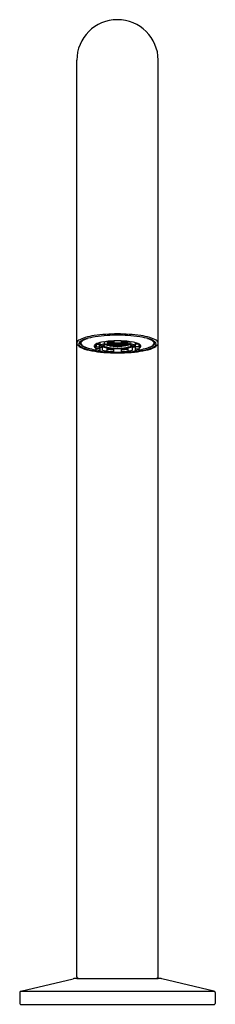
# Model space of a CAD drawing. Units: inches. Extents: x 1856.5 to 1858.9, y 161.7 to 173.6.
import ezdxf

# ---------------------------------------------------------------- set-up
doc = ezdxf.new("R2010")
doc.units = ezdxf.units.IN
doc.header["$LTSCALE"] = 0.64311
doc.header["$MEASUREMENT"] = 0
doc.layers.get('0').update_dxf_attribs({"color": 255, "linetype": 'CONTINUOUS'})
doc.layers.get('Defpoints').update_dxf_attribs({"linetype": 'CONTINUOUS'})
doc.styles.get("Standard").update_dxf_attribs({"font": 'txt', "width": 0.8})

msp = doc.modelspace()

# ---------------------------------------------------------------- linework, layer by layer
for p, q in [((1857.233, 162.015), (1857.233, 173.119)), ((1858.217, 162.015), (1858.217, 173.12)), ((1857.459, 169.673), (1857.459, 169.636)), ((1857.465, 169.645), (1857.504, 169.645)), ((1857.466, 169.677), (1857.466, 169.645)), ((1857.471, 169.68), (1857.506, 169.68)), ((1857.508, 169.626), (1857.508, 169.675)), ((1857.509, 169.636), (1857.537, 169.642)), ((1857.51, 169.695), (1857.51, 169.667)), ((1857.51, 169.632), (1857.51, 169.6)), ((1857.544, 169.607), (1857.544, 169.637)), ((1857.573, 169.683), (1857.573, 169.708)), ((1857.573, 169.683), (1857.601, 169.677)), ((1857.596, 169.667), (1857.596, 169.671)), ((1857.623, 169.675), (1857.599, 169.672)), ((1857.6, 169.661), (1857.618, 169.665)), ((1857.601, 169.707), (1857.601, 169.676)), ((1857.623, 169.695), (1857.601, 169.692)), ((1857.623, 169.688), (1857.601, 169.691)), ((1857.623, 169.682), (1857.601, 169.685)), ((1857.618, 169.681), (1857.601, 169.679)), ((1857.618, 169.701), (1857.618, 169.701)), ((1857.618, 169.683), (1857.618, 169.681)), ((1857.624, 169.702), (1857.622, 169.702)), ((1857.648, 169.692), (1857.623, 169.695)), ((1857.623, 169.695), (1857.623, 169.695)), ((1857.643, 169.691), (1857.623, 169.688)), ((1857.648, 169.685), (1857.623, 169.682)), ((1857.623, 169.676), (1857.623, 169.675)), ((1857.648, 169.672), (1857.623, 169.675)), ((1857.648, 169.705), (1857.624, 169.702)), ((1857.628, 169.703), (1857.628, 169.701)), ((1857.648, 169.698), (1857.628, 169.701)), ((1857.628, 169.683), (1857.628, 169.681)), ((1857.648, 169.678), (1857.628, 169.681)), ((1857.65, 169.666), (1857.628, 169.663)), ((1857.632, 169.66), (1857.632, 169.662)), ((1857.638, 169.655), (1857.649, 169.66)), ((1857.643, 169.693), (1857.643, 169.691)), ((1857.643, 169.673), (1857.643, 169.671)), ((1857.648, 169.705), (1857.648, 169.706)), ((1857.674, 169.702), (1857.648, 169.705)), ((1857.669, 169.701), (1857.648, 169.698)), ((1857.674, 169.695), (1857.648, 169.692)), ((1857.674, 169.682), (1857.648, 169.685)), ((1857.648, 169.685), (1857.648, 169.685)), ((1857.669, 169.681), (1857.648, 169.678)), ((1857.674, 169.675), (1857.648, 169.672)), ((1857.648, 169.666), (1857.648, 169.665)), ((1857.669, 169.664), (1857.65, 169.666)), ((1857.653, 169.693), (1857.653, 169.691)), ((1857.674, 169.688), (1857.653, 169.691)), ((1857.653, 169.673), (1857.653, 169.671)), ((1857.669, 169.703), (1857.669, 169.701)), ((1857.669, 169.683), (1857.669, 169.681)), ((1857.669, 169.668), (1857.669, 169.675)), ((1857.695, 169.671), (1857.669, 169.668)), ((1857.669, 169.668), (1857.669, 169.664)), ((1857.682, 169.703), (1857.674, 169.702)), ((1857.682, 169.694), (1857.674, 169.695)), ((1857.674, 169.695), (1857.674, 169.695)), ((1857.682, 169.689), (1857.674, 169.688)), ((1857.682, 169.683), (1857.674, 169.682)), ((1857.674, 169.676), (1857.674, 169.675)), ((1857.699, 169.672), (1857.674, 169.675)), ((1857.674, 169.657), (1857.674, 169.657)), ((1857.674, 169.656), (1857.674, 169.657)), ((1857.699, 169.665), (1857.675, 169.662)), ((1857.679, 169.703), (1857.679, 169.701)), ((1857.682, 169.701), (1857.679, 169.701)), ((1857.679, 169.683), (1857.679, 169.681)), ((1857.685, 169.68), (1857.679, 169.681)), ((1857.72, 169.661), (1857.679, 169.663)), ((1857.682, 169.717), (1857.682, 169.685)), ((1857.682, 169.652), (1857.687, 169.656)), ((1857.699, 169.678), (1857.686, 169.68)), ((1857.695, 169.673), (1857.695, 169.671)), ((1857.719, 169.681), (1857.699, 169.678)), ((1857.725, 169.675), (1857.699, 169.672)), ((1857.699, 169.666), (1857.699, 169.665)), ((1857.725, 169.662), (1857.699, 169.665)), ((1857.704, 169.673), (1857.704, 169.671)), ((1857.725, 169.668), (1857.704, 169.671)), ((1857.72, 169.661), (1857.72, 169.663)), ((1857.72, 169.654), (1857.72, 169.655)), ((1857.725, 169.675), (1857.751, 169.672)), ((1857.725, 169.668), (1857.746, 169.671)), ((1857.725, 169.662), (1857.751, 169.665)), ((1857.73, 169.661), (1857.771, 169.663)), ((1857.73, 169.661), (1857.73, 169.663)), ((1857.73, 169.654), (1857.73, 169.655)), ((1857.731, 169.681), (1857.751, 169.678)), ((1857.746, 169.673), (1857.746, 169.671)), ((1857.751, 169.678), (1857.764, 169.68)), ((1857.751, 169.672), (1857.776, 169.675)), ((1857.751, 169.666), (1857.751, 169.665)), ((1857.751, 169.665), (1857.775, 169.662)), ((1857.756, 169.673), (1857.756, 169.671)), ((1857.756, 169.671), (1857.781, 169.668)), ((1857.768, 169.652), (1857.763, 169.656)), ((1857.765, 169.68), (1857.771, 169.681)), ((1857.768, 169.717), (1857.768, 169.685)), ((1857.768, 169.703), (1857.776, 169.702)), ((1857.768, 169.701), (1857.771, 169.701)), ((1857.768, 169.694), (1857.776, 169.695)), ((1857.768, 169.689), (1857.776, 169.688)), ((1857.768, 169.683), (1857.776, 169.682)), ((1857.771, 169.703), (1857.771, 169.701)), ((1857.771, 169.683), (1857.771, 169.681)), ((1857.776, 169.702), (1857.802, 169.705)), ((1857.776, 169.695), (1857.802, 169.692)), ((1857.776, 169.695), (1857.776, 169.695)), ((1857.776, 169.688), (1857.797, 169.691)), ((1857.776, 169.682), (1857.802, 169.685)), ((1857.776, 169.676), (1857.776, 169.675)), ((1857.776, 169.675), (1857.802, 169.672)), ((1857.776, 169.657), (1857.776, 169.657)), ((1857.776, 169.656), (1857.776, 169.657)), ((1857.781, 169.703), (1857.781, 169.701)), ((1857.781, 169.701), (1857.802, 169.698)), ((1857.781, 169.683), (1857.781, 169.681)), ((1857.781, 169.681), (1857.802, 169.678)), ((1857.781, 169.668), (1857.781, 169.675)), ((1857.781, 169.668), (1857.781, 169.664)), ((1857.781, 169.664), (1857.8, 169.666)), ((1857.797, 169.693), (1857.797, 169.691)), ((1857.797, 169.673), (1857.797, 169.671)), ((1857.8, 169.666), (1857.822, 169.663)), ((1857.812, 169.655), (1857.801, 169.66)), ((1857.802, 169.705), (1857.802, 169.706)), ((1857.802, 169.705), (1857.826, 169.702)), ((1857.802, 169.698), (1857.822, 169.701)), ((1857.802, 169.692), (1857.827, 169.695)), ((1857.802, 169.685), (1857.827, 169.682)), ((1857.802, 169.685), (1857.802, 169.685)), ((1857.802, 169.678), (1857.822, 169.681)), ((1857.802, 169.672), (1857.827, 169.675)), ((1857.802, 169.666), (1857.802, 169.665)), ((1857.807, 169.693), (1857.807, 169.691)), ((1857.807, 169.691), (1857.827, 169.688)), ((1857.807, 169.673), (1857.807, 169.671)), ((1857.818, 169.66), (1857.818, 169.662)), ((1857.822, 169.703), (1857.822, 169.701)), ((1857.822, 169.683), (1857.822, 169.681)), ((1857.826, 169.702), (1857.828, 169.702)), ((1857.827, 169.695), (1857.849, 169.692)), ((1857.827, 169.695), (1857.827, 169.695)), ((1857.827, 169.688), (1857.849, 169.691)), ((1857.827, 169.682), (1857.849, 169.685)), ((1857.827, 169.676), (1857.827, 169.675)), ((1857.827, 169.675), (1857.851, 169.672)), ((1857.832, 169.701), (1857.832, 169.701)), ((1857.832, 169.683), (1857.832, 169.681)), ((1857.832, 169.681), (1857.849, 169.679)), ((1857.85, 169.661), (1857.832, 169.665)), ((1857.849, 169.707), (1857.849, 169.676)), ((1857.877, 169.683), (1857.849, 169.677)), ((1857.854, 169.667), (1857.854, 169.671)), ((1857.877, 169.683), (1857.877, 169.708)), ((1857.906, 169.607), (1857.906, 169.637)), ((1857.941, 169.636), (1857.914, 169.642)), ((1857.94, 169.695), (1857.94, 169.667)), ((1857.94, 169.632), (1857.94, 169.6)), ((1857.942, 169.626), (1857.942, 169.675)), ((1857.979, 169.68), (1857.944, 169.68)), ((1857.985, 169.645), (1857.946, 169.645)), ((1857.984, 169.677), (1857.984, 169.645)), ((1857.991, 169.673), (1857.991, 169.636)), ((1857.504, 169.622), (1857.466, 169.622)), ((1857.946, 169.622), (1857.984, 169.622)), ((1856.559, 161.841), (1857.188, 161.99)), ((1857.233, 161.995), (1858.217, 161.995)), ((1858.891, 161.841), (1858.262, 161.99)), ((1856.544, 161.822), (1856.544, 161.69)), ((1856.559, 161.841), (1858.891, 161.841)), ((1858.906, 161.822), (1858.906, 161.69)), ((1856.554, 161.68), (1858.896, 161.68))]:
    msp.add_line(p, q)
for centre, radius, start, end in [((1857.725, 173.117), 0.492, 0.3212, 179.7651), ((1857.43, 169.429), 0.343, 106.0876, 120.1292), ((1857.559, 168.981), 0.809, 98.1839, 106.0911), ((1857.571, 168.997), 0.779, 98.4177, 107.1804), ((1857.738, 167.695), 2.108, 90.3548, 98.0312), ((1857.692, 168.237), 1.548, 93.4299, 98.7388), ((1857.724, 167.776), 2.011, 89.9767, 93.557), ((1857.712, 167.695), 2.108, 81.9688, 89.6452), ((1857.726, 167.776), 2.011, 86.443, 90.0234), ((1857.758, 168.237), 1.548, 81.2612, 86.5701), ((1857.879, 168.997), 0.779, 72.8196, 81.5823), ((1857.891, 168.981), 0.809, 73.9089, 81.8161), ((1858.021, 169.429), 0.343, 59.8708, 73.9124), ((1857.273, 169.688), 0.0398, 151.3687, 179.4488), ((1857.265, 169.69), 0.0319, 183.0653, 218.2471), ((1857.286, 169.677), 0.0566, 120.1292, 147.9924), ((1857.326, 169.738), 0.109, 218.0068, 231.8671), ((1857.28, 169.683), 0.0214, 143.9317, 199.7021), ((1857.315, 169.724), 0.0925, 231.8671, 244.5212), ((1857.301, 169.69), 0.0444, 199.7021, 225.385), ((1857.332, 169.644), 0.0867, 123.8879, 143.9317), ((1857.329, 169.719), 0.0841, 225.385, 240.2316), ((1857.317, 169.703), 0.045, 175.6871, 222.2296), ((1857.476, 170.062), 0.467, 244.5158, 258.5354), ((1857.301, 169.69), 0.0193, 151.1831, 189.3643), ((1857.316, 169.693), 0.0338, 189.3643, 229.7973), ((1857.385, 169.566), 0.181, 104.1524, 123.8879), ((1857.334, 169.673), 0.0563, 130.0792, 151.1831), ((1857.346, 169.73), 0.0848, 222.2296, 241.9458), ((1857.417, 169.873), 0.262, 240.2316, 251.8793), ((1857.394, 169.785), 0.154, 229.7973, 247.8244), ((1857.371, 169.629), 0.114, 110.0625, 130.0792), ((1857.433, 169.892), 0.268, 241.9458, 252.3947), ((1857.189, 170.127), 0.417, 290.0625, 294.4381), ((1857.606, 170.436), 0.839, 252.392, 263.4803), ((1857.465, 169.652), 0.0222, 131.2121, 165.2852), ((1857.457, 169.654), 0.0144, 165.2852, 222.5123), ((1857.505, 169.697), 0.0786, 222.5123, 234.6409), ((1857.507, 169.604), 0.0862, 110.112, 131.2121), ((1857.468, 169.66), 0.0159, 124.8871, 166.0316), ((1857.464, 169.661), 0.0113, 166.0316, 245.6507), ((1857.538, 169.561), 0.137, 110.2112, 124.8871), ((1857.476, 169.634), 0.0167, 145.2169, 218.3974), ((1857.465, 169.638), 0.00644, 95.4717, 120.5921), ((1857.621, 169.292), 0.419, 99.5988, 110.112), ((1857.504, 169.635), 0.00963, 65.8657, 90), ((1857.506, 169.684), 0.00417, 270, 316.5032), ((1857.525, 169.675), 0.0171, 150.652, 180.0167), ((1857.504, 169.632), 0.00649, 6.3959, 48.9963), ((1857.523, 169.668), 0.0196, 130.253, 136.5065), ((1857.511, 169.667), 0.000547, 180, 257.3223), ((1857.564, 169.728), 0.0851, 229.8007, 253.1861), ((1857.648, 169.185), 0.501, 99.2636, 105.9276), ((1860.757, 184.1), 14.794, 257.3223, 257.4514), ((1857.552, 169.682), 0.0323, 215.637, 240.4998), ((1857.599, 169.765), 0.127, 240.4998, 254.2298), ((1857.536, 169.646), 0.00429, 283.2561, 1.8284), ((1857.533, 169.637), 0.0117, 359.9992, 51.3297), ((1857.543, 169.661), 0.00105, 257.4514, 289.102), ((1857.655, 169.293), 0.383, 98.7291, 106.9525), ((1857.6, 169.722), 0.078, 230.7191, 252.2631), ((1857.701, 168.824), 0.893, 94.3407, 99.5988), ((1857.671, 170.021), 0.393, 254.2298, 262.8711), ((1857.566, 169.686), 0.00704, 279.2636, 332.551), ((1857.666, 169.927), 0.293, 252.2631, 261.8661), ((1857.682, 169.935), 0.277, 251.8179, 264.0685), ((1857.601, 169.666), 0.00515, 173.681, 257.1357), ((1857.597, 169.676), 0.0039, 278.7291, 0), ((1857.606, 169.707), 0.00532, 128.1654, 180.2739), ((1857.712, 169.138), 0.571, 93.06, 101.2679), ((1857.623, 169.701), 0.00546, 180, 264.3277), ((1857.623, 169.681), 0.00546, 180, 264.3277), ((1857.622, 169.701), 0.00546, 275.6723, 0), ((1857.622, 169.681), 0.00546, 275.6723, 0), ((1857.723, 170.332), 0.702, 261.8661, 270.1336), ((1857.637, 169.66), 0.00495, 176.254, 282.6591), ((1857.725, 168.504), 1.214, 89.9889, 94.3407), ((1857.649, 169.691), 0.00546, 180, 264.3277), ((1857.649, 169.671), 0.00546, 180, 264.3277), ((1857.648, 169.691), 0.00546, 275.6723, 0), ((1857.648, 169.671), 0.00546, 275.6723, 0), ((1857.719, 170.203), 0.548, 263.099, 270.5995), ((1857.674, 169.701), 0.00546, 180, 264.3277), ((1857.674, 169.681), 0.00546, 180, 264.3277), ((1857.674, 169.668), 0.00548, 180.0182, 277.3972), ((1857.676, 169.664), 0.00665, 180.0001, 254.9613), ((1857.673, 169.701), 0.00546, 275.6723, 0), ((1857.673, 169.681), 0.00546, 275.6723, 0), ((1857.673, 169.663), 0.00585, 279.1094, 357.3838), ((1857.679, 169.656), 0.00497, 179.3371, 306.2634), ((1857.686, 169.694), 0.00398, 197.3043, 271.9199), ((1857.687, 169.685), 0.00541, 180, 219.7519), ((1857.686, 169.684), 0.00357, 219.7519, 269.0525), ((1857.725, 168.516), 1.175, 90, 91.9199), ((1857.725, 168.736), 0.945, 89.9829, 92.3708), ((1857.7, 169.671), 0.00546, 180, 264.3277), ((1857.699, 169.671), 0.00546, 275.6723, 0), ((1857.726, 169.681), 0.00566, 182.7662, 262.5834), ((1857.726, 169.661), 0.00636, 182.4719, 256.988), ((1857.725, 169.654), 0.00492, 181.3051, 358.6949), ((1857.725, 168.504), 1.214, 85.6593, 90.0111), ((1857.725, 168.516), 1.175, 88.0801, 90), ((1857.725, 168.736), 0.945, 87.6292, 90.0171), ((1857.724, 169.681), 0.00566, 277.4085, 357.2344), ((1857.724, 169.661), 0.00636, 283.0036, 357.5292), ((1857.731, 170.203), 0.548, 269.4004, 276.901), ((1857.727, 170.332), 0.702, 269.8664, 278.1339), ((1857.751, 169.671), 0.00546, 180, 264.3277), ((1857.75, 169.671), 0.00546, 275.6723, 360), ((1857.765, 169.694), 0.00398, 268.0801, 342.6957), ((1857.764, 169.684), 0.00357, 270.9475, 320.2481), ((1857.763, 169.685), 0.00541, 320.2481, 0), ((1857.738, 169.138), 0.571, 78.7321, 86.94), ((1857.771, 169.656), 0.00497, 233.7366, 0.6629), ((1857.777, 169.701), 0.00546, 180, 264.3277), ((1857.777, 169.681), 0.00546, 180, 264.3277), ((1857.777, 169.663), 0.00585, 182.6162, 260.8906), ((1857.776, 169.668), 0.00548, 262.6028, 359.9818), ((1857.776, 169.701), 0.00546, 275.6723, 360), ((1857.776, 169.681), 0.00546, 275.6723, 360), ((1857.775, 169.664), 0.00665, 285.0387, 359.9999), ((1857.802, 169.691), 0.00546, 180, 264.3277), ((1857.768, 169.935), 0.277, 275.9315, 288.1821), ((1857.802, 169.671), 0.00546, 180, 264.3277), ((1857.801, 169.691), 0.00546, 275.6723, 360), ((1857.801, 169.671), 0.00546, 275.6723, 360), ((1857.813, 169.66), 0.00495, 257.3409, 3.746), ((1857.75, 168.824), 0.893, 80.4012, 85.6593), ((1857.828, 169.701), 0.00546, 180, 264.3277), ((1857.828, 169.681), 0.00546, 180, 264.3277), ((1857.785, 169.927), 0.293, 278.1339, 287.7369), ((1857.827, 169.701), 0.00546, 275.6723, 360), ((1857.827, 169.681), 0.00546, 275.6723, 360), ((1857.779, 170.021), 0.393, 277.1289, 285.7702), ((1857.844, 169.707), 0.00532, 359.7261, 51.8346), ((1857.853, 169.676), 0.0039, 180, 261.2709), ((1857.849, 169.666), 0.00515, 282.8643, 6.319), ((1857.795, 169.293), 0.383, 73.0475, 81.2709), ((1857.85, 169.722), 0.078, 287.7369, 309.2809), ((1857.884, 169.686), 0.00704, 207.449, 260.7364), ((1857.802, 169.185), 0.501, 74.0724, 80.7364), ((1857.851, 169.765), 0.127, 285.7702, 299.5002), ((1857.829, 169.292), 0.419, 69.888, 80.4012), ((1857.907, 169.661), 0.00105, 250.898, 282.5486), ((1857.918, 169.637), 0.0117, 128.6703, 180.0008), ((1854.693, 184.1), 14.794, 282.5486, 282.6777), ((1857.886, 169.728), 0.0851, 286.8139, 310.1993), ((1857.915, 169.646), 0.00429, 178.1716, 256.7439), ((1857.898, 169.682), 0.0323, 299.5002, 324.363), ((1857.939, 169.667), 0.000547, 282.6777, 360), ((1857.925, 169.675), 0.0171, 359.9833, 29.348), ((1857.927, 169.668), 0.0196, 43.4935, 49.747), ((1857.946, 169.632), 0.00649, 131.0037, 173.6041), ((1857.845, 170.436), 0.839, 276.5197, 287.608), ((1857.944, 169.684), 0.00417, 223.4968, 270), ((1857.946, 169.635), 0.00963, 90, 114.1343), ((1857.912, 169.561), 0.137, 55.1129, 69.7888), ((1857.943, 169.604), 0.0862, 48.7879, 69.888), ((1857.985, 169.638), 0.00644, 59.4079, 84.5283), ((1857.974, 169.634), 0.0167, 321.6026, 34.7831), ((1857.982, 169.66), 0.0159, 13.9684, 55.1129), ((1857.986, 169.661), 0.0113, 294.3493, 13.9684), ((1857.945, 169.697), 0.0786, 305.3591, 317.4877), ((1857.985, 169.652), 0.0222, 14.7148, 48.7879), ((1857.993, 169.654), 0.0144, 317.4877, 14.7148), ((1857.974, 170.062), 0.467, 281.4646, 295.4842), ((1858.261, 170.127), 0.417, 245.5619, 249.9375), ((1858.017, 169.892), 0.268, 287.6053, 298.0542), ((1858.065, 169.566), 0.181, 56.1121, 75.8476), ((1858.033, 169.873), 0.262, 288.1207, 299.7684), ((1858.057, 169.785), 0.154, 292.1756, 310.2027), ((1858.08, 169.629), 0.114, 49.9208, 69.9375), ((1858.104, 169.73), 0.0848, 298.0542, 317.7704), ((1858.116, 169.673), 0.0563, 28.8169, 49.9208), ((1858.134, 169.693), 0.0338, 310.2027, 350.6357), ((1858.121, 169.719), 0.0841, 299.7684, 314.615), ((1858.118, 169.644), 0.0867, 36.0683, 56.1121), ((1858.133, 169.703), 0.045, 317.7704, 4.3129), ((1858.149, 169.69), 0.0193, 350.6357, 28.8169), ((1858.135, 169.724), 0.0925, 295.4788, 308.1329), ((1858.149, 169.69), 0.0444, 314.615, 340.2979), ((1858.17, 169.683), 0.0214, 340.2979, 36.0683), ((1858.124, 169.738), 0.109, 308.1329, 321.9932), ((1858.164, 169.677), 0.0566, 32.0076, 59.8708), ((1858.185, 169.69), 0.0322, 322.0244, 358.1555), ((1858.181, 169.689), 0.0359, 0.1424, 30.1755), ((1857.545, 170.263), 0.672, 251.8748, 260.3501), ((1857.692, 171.125), 1.552, 258.538, 263.5528), ((1857.698, 171.162), 1.584, 260.3525, 266.1691), ((1857.466, 169.626), 0.00394, 214.0654, 270), ((1857.504, 169.626), 0.0039, 270, 360), ((1857.515, 169.601), 0.00467, 186.3959, 246.6078), ((1857.639, 170.024), 0.445, 253.6172, 261.0458), ((1857.698, 171.175), 1.602, 263.5528, 269.4878), ((1857.674, 170.042), 0.454, 253.4517, 260.7504), ((1857.57, 169.595), 0.0112, 268.0553, 273.2305), ((1856.54, 174.259), 4.787, 282.4277, 282.7611), ((1857.721, 171.511), 1.934, 266.1691, 268.8341), ((1857.597, 169.594), 0.00394, 282.6777, 360), ((1857.603, 169.625), 0.00245, 82.8497, 189.2808), ((-877.183, 169.601), 2734.784, 359.999839, 0.000482), ((1857.717, 170.592), 0.981, 263.2113, 267.7357), ((1857.722, 171.499), 1.91, 266.356, 268.7947), ((1857.749, 170.791), 1.173, 262.8497, 266.5037), ((1857.724, 170.447), 0.823, 262.8711, 270.0441), ((1857.678, 169.616), 0.00419, 0.0064, 86.5037), ((1857.677, 169.607), 0.00446, 5.7553, 83.5572), ((1681.143, 169.596), 176.538, 359.99364, 0.00636), ((1857.686, 169.586), 0.00412, 185.2011, 267.7214), ((1857.686, 169.577), 0.00394, 179.9936, 268.0467), ((1857.725, 170.571), 0.99, 267.7214, 270), ((1857.727, 170.83), 1.258, 268.1253, 269.9255), ((1857.726, 170.447), 0.823, 269.9558, 277.1289), ((1857.725, 170.571), 0.99, 270, 272.2786), ((1857.725, 170.761), 1.189, 270.0222, 271.9269), ((1857.764, 169.586), 0.00412, 272.2786, 354.7989), ((1857.764, 169.577), 0.00394, 271.9533, 0.0064), ((1857.752, 171.175), 1.602, 270.5122, 276.4472), ((1857.773, 169.616), 0.00419, 93.4963, 179.9936), ((2034.307, 169.596), 176.538, 179.99364, 180.00636), ((1857.773, 169.607), 0.00446, 96.4428, 174.2447), ((1857.728, 171.499), 1.91, 271.2053, 273.644), ((1857.729, 171.511), 1.934, 271.1659, 273.8309), ((1857.701, 170.791), 1.173, 273.4963, 277.1503), ((1857.734, 170.592), 0.981, 272.2643, 276.7887), ((1857.847, 169.625), 0.00245, 350.7192, 97.1503), ((4592.633, 169.601), 2734.784, 179.999518, 180.000161), ((1857.776, 170.042), 0.454, 279.2496, 286.5483), ((1857.853, 169.594), 0.00394, 180, 257.3223), ((1858.91, 174.259), 4.787, 257.2389, 257.5723), ((1857.752, 171.162), 1.584, 273.8309, 279.6475), ((1857.88, 169.595), 0.0112, 266.7695, 271.9447), ((1857.811, 170.024), 0.445, 278.9542, 286.3828), ((1857.758, 171.125), 1.552, 276.4472, 281.462), ((1857.935, 169.601), 0.00467, 293.3922, 353.6041), ((1857.946, 169.626), 0.0039, 180, 270), ((1857.984, 169.626), 0.00394, 270, 325.9346), ((1857.905, 170.263), 0.672, 279.6499, 288.1252), ((1857.253, 162.015), 0.0197, 180, 270), ((1858.197, 162.015), 0.0197, 270, 0), ((1857.233, 161.798), 0.197, 90, 103.3032), ((1858.217, 161.798), 0.197, 76.6968, 90), ((1856.564, 161.822), 0.0197, 103.3377, 180), ((1858.886, 161.822), 0.0197, 0, 76.6624), ((1856.554, 161.69), 0.0098, 180, 270), ((1858.896, 161.69), 0.0098, 270, 0)]:
    msp.add_arc(centre, radius, start, end)

# ---------------------------------------------------------------- texts
at = {"layer": 'Defpoints'}
for tag, p, s in [('MODELNUMBER', (1857.723, 161.684), 'K-106MT86-SANA'), ('TRADENAME', (1857.723, 161.682), 'COMPONENTS'), ('PRODUCT', (1857.723, 161.681), 'BATHROOM SINK FAUCET')]:
    msp.add_attdef(tag, p, s, height=0.001, dxfattribs=at)

doc.saveas('drawing.dxf')
